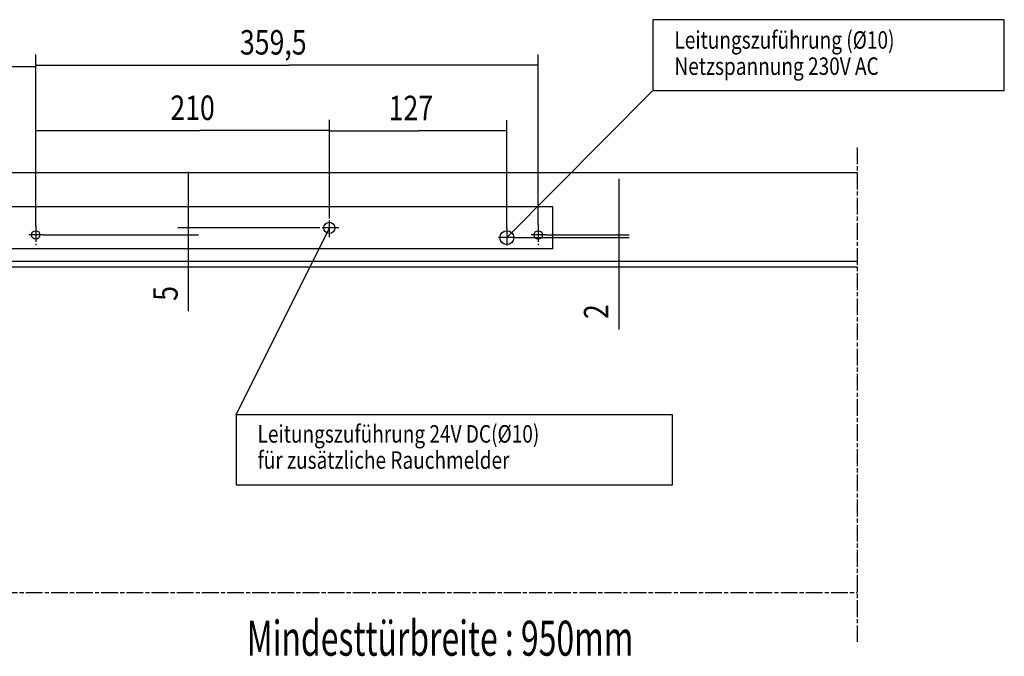
# Model space of a CAD drawing. Extents: x 0 to 1526, y -133 to 448.
# Drawn here: x 822 to 1526, y -7 to 448 of the extents above; entities that cross this region are included whole.
import ezdxf
from ezdxf.enums import TextEntityAlignment as Align

# ---------------------------------------------------------------- set-up
doc = ezdxf.new("R2010")
doc.units = 0
doc.linetypes.add('CENTERLINE', pattern=[30, 12, -1.5, 3, -1.5, 12])
doc.layers.get('0').update_dxf_attribs({"linetype": 'CONTINUOUS'})
doc.layers.add('2', color=7, linetype='CONTINUOUS')
doc.styles.get("Standard").update_dxf_attribs({"font": 'monotxt.shx'})
doc.dimstyles.new('DSTYLE3', dxfattribs={"dimtxt": 17.5, "dimasz": 20, "dimexe": 1.5, "dimexo": 0, "dimgap": 1.5, "dimtad": 1, "dimdec": 3, "dimrnd": 0.001, "dimzin": 11, "dimcen": 0.09, "dimazin": 3, "dimtp": 0.1, "dimtm": 0.1, "dimtfac": 1, "dimtdec": 4, "dimtofl": 0, "dimtmove": 0, "dimatfit": 3, "dimtolj": 1, "dimtzin": 0})
doc.dimstyles.new('DSTYLE5', dxfattribs={"dimtxt": 17.5, "dimasz": 20, "dimexe": 1.5, "dimexo": 0, "dimgap": 1.5, "dimtad": 1, "dimdec": 0, "dimzin": 11, "dimcen": 0.09, "dimazin": 3, "dimtp": 0.1, "dimtm": 0.1, "dimtfac": 1, "dimtdec": 4, "dimtofl": 0, "dimtmove": 0, "dimatfit": 3, "dimtolj": 1, "dimtzin": 0})
doc.dimstyles.new('DSTYLE6', dxfattribs={"dimtxt": 17.5, "dimasz": 20, "dimexe": 1.5, "dimexo": 0, "dimgap": 1.5, "dimtad": 1, "dimdec": 1, "dimrnd": 0.1, "dimzin": 11, "dimcen": 0.09, "dimazin": 3, "dimtp": 0.1, "dimtm": 0.1, "dimtfac": 1, "dimtdec": 4, "dimtofl": 0, "dimtmove": 0, "dimatfit": 3, "dimtolj": 1, "dimtzin": 0})

# ---------------------------------------------------------------- blocks, each defined once
blk = doc.blocks.new('_AH13')
at = {"color": 0, "linetype": 'CONTINUOUS'}
blk.add_solid([(0, 0), (1, -0.166667), (1, 0.166667), (0, 0)], dxfattribs=at)
blk = doc.blocks.new('*D3444')
at = {"layer": '2', "color": 1, "linetype": 'CONTINUOUS'}
for p, q in [((405.03085, 300.84005), (405.03085, 421.85294)), ((833.03085, 300.94005), (833.03085, 421.85294)), ((405.03085, 414.35294), (632.6512, 414.35294)), ((833.03085, 414.35294), (632.6512, 414.35294))]:
    blk.add_line(p, q, dxfattribs=at)
at = {"layer": '2', "color": 1, "xscale": 20, "yscale": 20, "zscale": 20}
blk.add_blockref('_AH13', (405.03085, 414.35294), dxfattribs=at)
at = {"layer": '2', "color": 1, "xscale": 20, "yscale": 20, "zscale": 20, "rotation": 180}
blk.add_blockref('_AH13', (833.03085, 414.35294), dxfattribs=at)
at = {"layer": '2', "color": 1, "linetype": 'CONTINUOUS', "width": 0.8}
blk.add_text('428', height=17.5, dxfattribs=at).set_placement((611.6512, 421.85794))
blk = doc.blocks.new('*D4226')
at = {"layer": '2', "color": 1, "linetype": 'CONTINUOUS'}
for p, q in [((833.04288, 301.2383), (833.04288, 423.18198)), ((1192.5311, 301.2383), (1192.5311, 423.18198)), ((833.04288, 415.68198), (1014.0833, 415.68198)), ((1192.5311, 415.68198), (1014.0833, 415.68198))]:
    blk.add_line(p, q, dxfattribs=at)
at = {"layer": '2', "color": 1, "xscale": 20, "yscale": 20, "zscale": 20}
for p, rotation in [((833.04288, 415.68198), 360), ((1192.5311, 415.68198), 180)]:
    blk.add_blockref('_AH13', p, dxfattribs=dict(at, rotation=rotation))
at = {"layer": '2', "color": 1, "linetype": 'CONTINUOUS', "width": 0.8}
blk.add_text('359,5', height=17.5, rotation=360, dxfattribs=at).set_placement((979.08329, 423.18698))
blk = doc.blocks.new('*TX116')
at = {"layer": '2', "color": 1, "linetype": 'CONTINUOUS', "width": 0.8}
for s, p in [('Leitungszuführung 24V DC(%%c10)', (0, 0)), ('für zusätzliche Rauchmelder', (0, -18.75))]:
    blk.add_text(s, height=12.5, dxfattribs=at).set_placement(p)
blk = doc.blocks.new('*TX117')
at = {"layer": '2', "color": 1, "linetype": 'CONTINUOUS', "width": 0.8}
for s, p in [('Leitungszuführung (%%c10)', (0, 0)), ('Netzspannung 230V AC', (0, -18.75))]:
    blk.add_text(s, height=12.5, dxfattribs=at).set_placement(p)
blk = doc.blocks.new('*D4273')
at = {"layer": '2', "color": 1, "linetype": 'CONTINUOUS'}
for p, q in [((1250.1439, 334.16405), (1250.1439, 292.16405)), ((1175.7225, 292.16405), (1257.6439, 292.16405)), ((1197.7693, 294.16405), (1257.6439, 294.16405)), ((1250.1439, 292.16405), (1250.1439, 226.46504))]:
    blk.add_line(p, q, dxfattribs=at)
at = {"layer": '2', "color": 1, "xscale": 20, "yscale": 20, "zscale": 20}
for p, rotation in [((1250.1439, 294.16405), 450), ((1250.1439, 292.16405), 630)]:
    blk.add_blockref('_AH13', p, dxfattribs=dict(at, rotation=rotation))
at = {"layer": '2', "color": 1, "linetype": 'CONTINUOUS', "width": 0.8}
blk.add_text('2', height=17.5, rotation=90, dxfattribs=at).set_placement((1242.6389, 233.96504))
blk = doc.blocks.new('*D4277')
at = {"layer": '2', "color": 1, "linetype": 'CONTINUOUS'}
for p, q in [((833.04288, 301.2383), (833.04272, 376.35949)), ((1043.0529, 306.61561), (1043.0528, 376.35995)), ((833.04274, 368.85949), (950.30435, 368.85975)), ((1043.0528, 368.85995), (950.30435, 368.85975))]:
    blk.add_line(p, q, dxfattribs=at)
at = {"layer": '2', "color": 1, "xscale": 20, "yscale": 20, "zscale": 20}
for p, rotation in [((833.04274, 368.85949), 360.00012), ((1043.0528, 368.85995), 180.00012)]:
    blk.add_blockref('_AH13', p, dxfattribs=dict(at, rotation=rotation))
at = {"layer": '2', "color": 1, "linetype": 'CONTINUOUS', "width": 0.8}
blk.add_text('210', height=17.5, rotation=0.00012343, dxfattribs=at).set_placement((929.30433, 376.3647))
blk = doc.blocks.new('*D4279')
at = {"layer": '2', "color": 1, "linetype": 'CONTINUOUS'}
for p, q in [((1043.0529, 306.61561), (1043.0529, 376.21583)), ((1170.0406, 298.69844), (1170.0406, 376.21583)), ((1043.0529, 368.71583), (1106.4904, 368.71583)), ((1170.0406, 368.71583), (1106.4904, 368.71583))]:
    blk.add_line(p, q, dxfattribs=at)
at = {"layer": '2', "color": 1, "xscale": 20, "yscale": 20, "zscale": 20}
for p, rotation in [((1043.0529, 368.71583), 360), ((1170.0406, 368.71583), 180)]:
    blk.add_blockref('_AH13', p, dxfattribs=dict(at, rotation=rotation))
at = {"layer": '2', "color": 1, "linetype": 'CONTINUOUS', "width": 0.8}
blk.add_text('127', height=17.5, rotation=360, dxfattribs=at).set_placement((1085.4904, 376.22083))
blk = doc.blocks.new('*D4282')
at = {"layer": '2', "color": 1, "linetype": 'CONTINUOUS'}
for p, q in [((942.06235, 339.16405), (942.06235, 294.16405)), ((1036.2376, 299.16405), (934.56235, 299.16405)), ((838.2811, 294.16405), (949.56235, 294.16405)), ((942.06235, 294.16405), (942.06235, 239.4708))]:
    blk.add_line(p, q, dxfattribs=at)
at = {"layer": '2', "color": 1, "xscale": 20, "yscale": 20, "zscale": 20}
for p, rotation in [((942.06235, 299.16405), 450), ((942.06235, 294.16405), 630)]:
    blk.add_blockref('_AH13', p, dxfattribs=dict(at, rotation=rotation))
at = {"layer": '2', "color": 1, "linetype": 'CONTINUOUS', "width": 0.8}
blk.add_text('5', height=17.5, rotation=90, dxfattribs=at).set_placement((934.55735, 246.9708))

msp = doc.modelspace()

# ---------------------------------------------------------------- linework, layer by layer
at = {"layer": '2', "color": 1, "linetype": 'CONTINUOUS'}
for p, q in [((1525.8973, 448.1262), (1274.3482, 448.1262)), ((1274.3482, 448.1262), (1274.3482, 397.55705)), ((1525.8973, 397.55705), (1525.8973, 448.1262)), ((1170.1155, 292.16405), (1274.3482, 397.55705)), ((1274.3482, 397.55705), (1525.8973, 397.55705)), ((976.3869, 165.34555), (1043.0529, 299.16405)), ((1288.6338, 165.34555), (976.3869, 165.34555)), ((976.3869, 165.34555), (976.3869, 115.23185)), ((1288.6338, 115.23185), (1288.6338, 165.34555)), ((976.3869, 115.23185), (1288.6338, 115.23185))]:
    msp.add_line(p, q, dxfattribs=at)
at = {"layer": '2', "color": 1, "linetype": 'CENTERLINE'}
for p, q in [((1420.6779, 356.71389), (1420.6779, 2.906429)), ((1043.0529, 292.4825), (1043.0529, 306.61561)), ((833.04288, 301.2383), (833.02912, 286.83923)), ((1049.7993, 299.16405), (1036.2376, 299.16405)), ((1170.0397, 297.6972), (1170.0289, 286.43937)), ((1170.0406, 298.69844), (1170.029, 286.51698)), ((1192.5311, 301.2383), (1192.5173, 286.83923)), ((838.2811, 294.16405), (828.0311, 294.16405)), ((1175.7225, 292.16405), (1164.1103, 292.16405)), ((1197.7693, 294.16405), (1187.5193, 294.16405)), ((87.932192, 38.157894), (1420.6779, 38.157894))]:
    msp.add_line(p, q, dxfattribs=at)
at = {"layer": '2', "color": 40, "linetype": 'CONTINUOUS'}
for p, q in [((182.11914, 338.79928), (1420.6779, 338.79928)), ((1203.0311, 314.16402), (339.03113, 314.16402)), ((1203.0311, 284.16402), (1203.0311, 314.16402)), ((1203.0311, 284.16402), (339.03113, 284.16402)), ((1420.6779, 275.16405), (813.97841, 275.16405)), ((1420.6779, 271.16405), (445.45542, 271.16405))]:
    msp.add_line(p, q, dxfattribs=at)
at = {"layer": '2', "color": 1, "linetype": 'CONTINUOUS'}
for centre, radius in [((1043.0529, 299.16405), 4), ((833.03612, 294.16405), 3), ((1170.0344, 292.16405), 5), ((1192.5243, 294.16405), 3)]:
    msp.add_circle(centre, radius, dxfattribs=at)

# ---------------------------------------------------------------- block references
at = {"layer": '2'}
for name, p in [('*TX117', (1289.9079, 427.37988)), ('*TX116', (991.68911, 145.51155))]:
    msp.add_blockref(name, p, dxfattribs=at)

# ---------------------------------------------------------------- texts
at = {"layer": '2', "color": 1, "linetype": 'CONTINUOUS', "width": 0.6705}
msp.add_text('Mindesttürbreite : 950mm', height=25, dxfattribs=at).set_placement((1122.2279, 5.556173), align=Align.MIDDLE_CENTER)

# ---------------------------------------------------------------- dimensions: what is measured, and where the dimension line sits
at = {"layer": '2', "color": 1, "linetype": 'CONTINUOUS'}
for base, p1, p2, dimstyle, picture, middle in [((833.03085, 414.35294), (405.03085, 300.84005), (833.03085, 300.94005), 'DSTYLE3', '*D3444', (632.6512, 430.60794)), ((833.04288, 415.68198), (1192.5311, 301.2383), (833.04288, 301.2383), 'DSTYLE6', '*D4226', (1014.0833, 431.93698)), ((1043.0529, 368.71583), (1170.0406, 298.69844), (1043.0529, 306.61561), 'DSTYLE5', '*D4279', (1106.4904, 384.97083))]:
    dim = msp.add_linear_dim(base=base, p1=p1, p2=p2, dimstyle=dimstyle, override={"dimblk": '_AH13', "dimsah": 0}, dxfattribs=at)
    dim.commit()
    dim.dimension.update_dxf_attribs({"geometry": picture, "text_midpoint": middle, "dimtype": 128})
for base, p1, p2, angle, dimstyle, picture, middle in [((833.04274, 368.85949), (1043.0529, 306.61561), (833.04288, 301.2383), 180.00012, 'DSTYLE5', '*D4277', (950.30431, 385.11475)), ((942.06235, 294.16405), (1036.2376, 299.16405), (838.2811, 294.16405), 90, 'DSTYLE3', '*D4282', (925.80735, 253.9708)), ((1250.1439, 292.16405), (1197.7693, 294.16405), (1175.7225, 292.16405), 90, 'DSTYLE3', '*D4273', (1233.8889, 240.96504))]:
    dim = msp.add_linear_dim(base=base, p1=p1, p2=p2, angle=angle, dimstyle=dimstyle, override={"dimblk": '_AH13', "dimsah": 0}, dxfattribs=at)
    dim.commit()
    dim.dimension.update_dxf_attribs({"geometry": picture, "text_midpoint": middle, "dimtype": 128})

doc.saveas('drawing.dxf')
